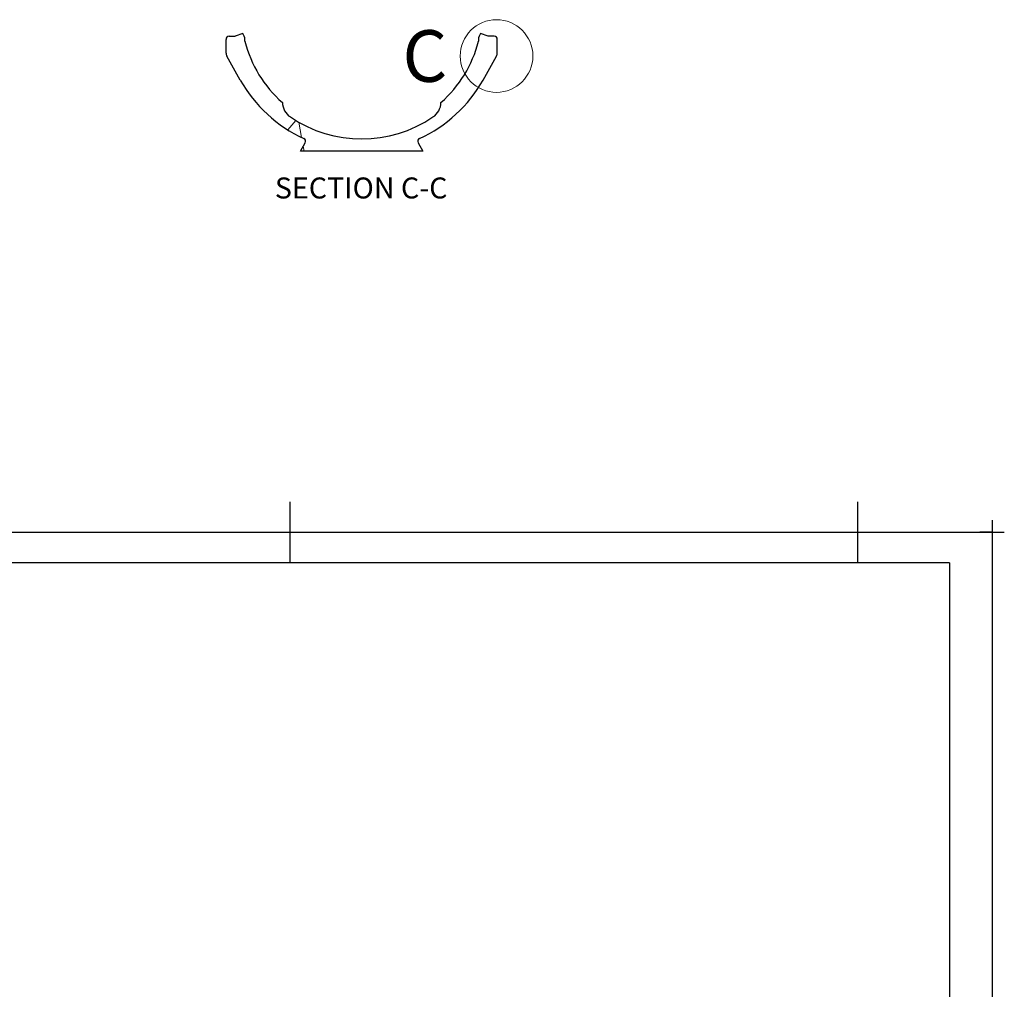
# Model space of a CAD drawing. Units: millimetres. Extents: x -2 to 422, y -5 to 441.
# Drawn here: x 261 to 422, y 222 to 381 of the extents above; entities that cross this region are included whole.
import ezdxf

# ---------------------------------------------------------------- set-up
doc = ezdxf.new("R2010")
doc.units = ezdxf.units.MM
doc.layers.add('FORMAT', color=7, linetype='Continuous')
doc.layers.add('SLD-0', color=7, linetype='Continuous')
doc.styles.add('SLDTEXTSTYLE0', font='TXT', dxfattribs={"width": 0.75})

msp = doc.modelspace()

# ---------------------------------------------------------------- hatches: boundary and pattern name
at = {"linetype": 'Continuous', "lineweight": 18}
h = msp.add_hatch(dxfattribs=at)
h.set_pattern_fill('AR-CONC', angle=3e-322, style=0)
edge = h.paths.add_edge_path(flags=0)
edge.add_arc((295.46821675, 375.58757789), 1, 180, 209.2566226599)
edge.add_line((294.59577723, 375.09885581), (296.80015332, 371.16372605))
edge.add_arc((316.69177444, 382.30658965), 22.8, 209.2566226599, 245.4070156587)
edge.add_arc((306.99502611, 361.12020082), 0.5, -28.3737057288, 65.4070156587, ccw=False)
edge.add_line((307.43495948, 360.88259059), (306.69177444, 359.50658965))
edge.add_line((306.69177444, 359.50658965), (326.69177444, 359.50658965))
edge.add_line((326.69177444, 359.50658965), (325.9485894, 360.88259059))
edge.add_arc((326.38852278, 361.12020082), 0.5, 114.5929843413, 208.3737057288, ccw=False)
edge.add_arc((316.69177444, 382.30658965), 22.8, 294.5929843413, 330.7433773401)
edge.add_line((336.58339557, 371.16372605), (338.78777166, 375.09885581))
edge.add_arc((337.91533214, 375.58757789), 1, 330.7433773401, 360)
edge.add_line((338.91533214, 375.58757789), (338.91533214, 377.82656968))
edge.add_arc((338.41533214, 377.82656968), 0.5, 0, 90)
edge.add_line((338.41533214, 378.32656968), (337.41533214, 378.32656968))
edge.add_line((337.41533214, 378.32656968), (336.18143868, 378.81271952))
edge.add_arc((337.41533214, 377.82656968), 1.57955201, 141.3675229968, 180)
edge.add_line((335.83578013, 377.82656968), (335.83578013, 377.62978196))
edge.add_spline(control_points=[(335.83578013, 377.62978196), (335.83578013, 377.59224922), (335.83111979, 377.55443883), (335.82200601, 377.51802941)], knot_values=[0, 0, 0, 0, 0.0011259822, 0.0011259822, 0.0011259822, 0.0011259822], weights=[1, 1, 1, 1], degree=3, periodic=0)
edge.add_arc((316.69177444, 382.30658965), 19.72044799, 311.232869492, 345.9468379972, ccw=False)
edge.add_arc((326.69177444, 367.58110154), 3, 304.1802157246, 357.993920549, ccw=False)
edge.add_arc((316.69177444, 382.30658965), 20.8, 235.8197842754, 304.1802157246, ccw=False)
edge.add_arc((306.69177444, 367.58110154), 3, 182.006079451, 235.8197842754, ccw=False)
edge.add_arc((316.69177444, 382.30658965), 19.72044799, 194.0531620028, 228.767130508, ccw=False)
edge.add_spline(control_points=[(297.56154288, 377.51802941), (297.5524291, 377.55443883), (297.54776876, 377.59224922), (297.54776876, 377.62978196)], knot_values=[0, 0, 0, 0, 0.0011259822, 0.0011259822, 0.0011259822, 0.0011259822], weights=[1, 1, 1, 1], degree=3, periodic=0)
edge.add_line((297.54776876, 377.62978196), (297.54776876, 377.82656968))
edge.add_arc((295.96821675, 377.82656968), 1.57955201, 0, 38.6324770032)
edge.add_line((297.2021102, 378.81271952), (295.96821675, 378.32656968))
edge.add_line((295.96821675, 378.32656968), (294.96821675, 378.32656968))
edge.add_arc((294.96821675, 377.82656968), 0.5, 90, 180)
edge.add_line((294.46821675, 377.82656968), (294.46821675, 375.58757789))

# ---------------------------------------------------------------- linework, layer by layer
at = {"color": 7, "linetype": 'Continuous', "lineweight": 25}
for p, q in [((294.46821691, 375.58757784), (294.46821691, 377.82656969)), ((294.96821643, 378.32656959), (295.96821697, 378.32656959)), ((297.2021106, 378.8127196), (295.96821697, 378.32656959)), ((297.54776837, 377.62978198), (297.54776837, 377.82656969)), ((335.83578052, 377.82656969), (335.83578052, 377.62978198)), ((337.41533192, 378.32656959), (336.18143828, 378.8127196)), ((338.41533245, 378.32656959), (337.41533192, 378.32656959)), ((338.91533198, 375.58757784), (338.91533198, 377.82656969)), ((296.80015327, 371.16372632), (294.59577681, 375.09885551)), ((336.58339562, 371.16372632), (338.78777208, 375.09885551)), ((306.69177429, 359.50658964), (307.43495928, 360.88259118)), ((325.94858961, 360.88259118), (326.69177459, 359.50658964)), ((326.69177459, 359.50658964), (306.69177429, 359.50658964))]:
    msp.add_line(p, q, dxfattribs=at)
at = {"color": 7, "linetype": 'Continuous', "lineweight": 18}
msp.add_circle((338.78777166, 375.09885581), 5.95689213, dxfattribs=at)
at = {"color": 7, "linetype": 'Continuous', "lineweight": 25}
for centre, radius, start, end in [((294.96821675, 377.82656968), 0.5, 90, 180), ((295.96821675, 377.82656968), 1.57955201, 0, 38.6324770032), ((337.41533214, 377.82656968), 1.57955201, 141.3675229968, 180), ((338.41533214, 377.82656968), 0.5, 0, 90), ((316.69177444, 382.30658965), 19.72044799, 194.0531620028, 228.767130508), ((316.69177444, 382.30658965), 19.72044799, 311.232869492, 345.9468379972), ((295.46821675, 375.58757789), 1, 180, 209.2566226599), ((337.91533214, 375.58757789), 1, 330.7433773401, 0), ((316.69177444, 382.30658965), 22.8, 209.2566226599, 245.4070156587), ((316.69177444, 382.30658965), 22.8, 294.5929843413, 330.7433773401), ((306.69177444, 367.58110154), 3, 182.006079451, 235.8197842754), ((326.69177444, 367.58110154), 3, 304.1802157246, 357.993920549), ((316.69177444, 382.30658965), 20.8, 235.8197842754, 304.1802157246), ((306.99502611, 361.12020082), 0.5, 331.6262942712, 65.4070156587), ((326.38852278, 361.12020082), 0.5, 114.5929843413, 208.3737057288)]:
    msp.add_arc(centre, radius, start, end, dxfattribs=at)
for points in [[(297.56154288, 377.51802941), (297.55236013, 377.55471435), (297.54776876, 377.5919652), (297.54776876, 377.62978196)], [(335.83578013, 377.62978196), (335.83578013, 377.5919652), (335.83118875, 377.55471435), (335.82200601, 377.51802941)]]:
    msp.add_open_spline(points, degree=3, dxfattribs=at)
at = {"layer": 'FORMAT'}
for p, q in [((305, 292), (305, 302)), ((398, 292), (398, 302)), ((420, 299), (420, 297)), ((0, 297), (420, 297)), ((420, 297), (418, 297)), ((420, 297), (422, 297)), ((420, 297), (420, 295)), ((420, 297), (420, 0))]:
    msp.add_line(p, q, dxfattribs=at)
at = {"layer": 'FORMAT', "color": 7, "lineweight": 25}
for q in [(7, 292), (413, 5)]:
    msp.add_line((413, 292), q, dxfattribs=at)

# ---------------------------------------------------------------- texts
at = {"color": 7, "linetype": 'Continuous', "lineweight": 18, "insert": (323.37044071, 379.33109444), "char_height": 8.46666667, "attachment_point": 1, "style": 'SLDTEXTSTYLE0'}
msp.add_mtext('C', dxfattribs=at)
at = {"layer": 'SLD-0', "insert": (316.60379347, 355.17928072), "char_height": 3.4395833333, "attachment_point": 2, "style": 'SLDTEXTSTYLE0'}
msp.add_mtext('SECTION C-C', dxfattribs=at)

doc.saveas('drawing.dxf')
